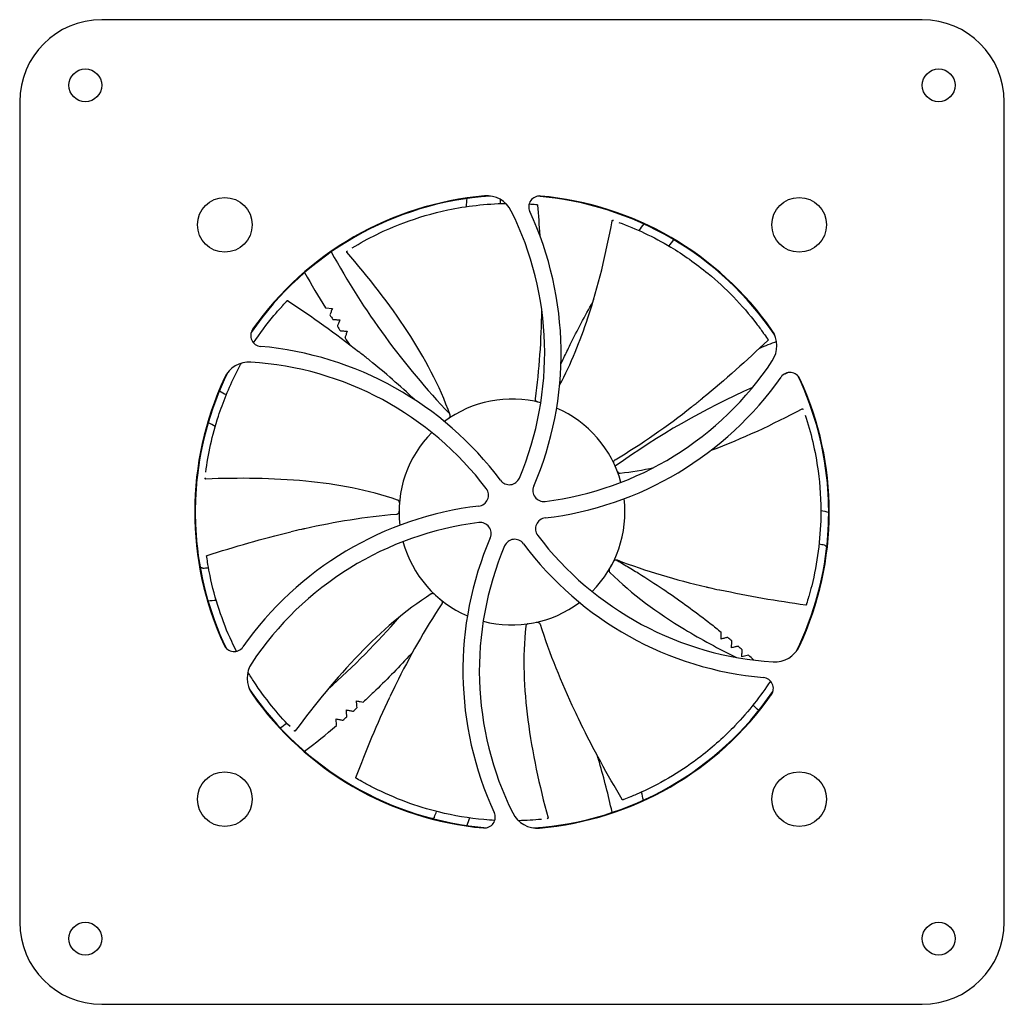
# Model space of a CAD drawing. Units: millimetres. Extents: x 256 to 9963, y 1280 to 6097.
# Drawn here: x 3779 to 3959, y 1817 to 1997 of the extents above; entities that cross this region are included whole.
import ezdxf

# ---------------------------------------------------------------- set-up
doc = ezdxf.new("R2010")
doc.units = ezdxf.units.MM
doc.layers.add('Visible (WAL)', color=7, linetype='Continuous', lineweight=25)

msp = doc.modelspace()

# ---------------------------------------------------------------- linework, layer by layer
at = {"layer": 'Visible (WAL)'}
for p, q in [((3944.25, 1997.05), (3794.25, 1997.05)), ((3779.25, 1982.05), (3779.25, 1832.05)), ((3959.25, 1832.05), (3959.25, 1982.05)), ((3860.94, 1962.85), (3860.94, 1962.85)), ((3887.81, 1960.35), (3887.74, 1960.36)), ((3839.15, 1954.79), (3839.1, 1954.75)), ((3884.26, 1945.83), (3884.26, 1945.83)), ((3835.16, 1944.36), (3836.41, 1944.26)), ((3863.45, 1926.87), (3863.45, 1926.87)), ((3864.58, 1927.16), (3864.58, 1927.16)), ((3922.5, 1925.77), (3922.46, 1925.83)), ((3885.61, 1919.65), (3885.61, 1919.65)), ((3813.16, 1913.28), (3813.16, 1913.21)), ((3811.35, 1910.45), (3811.35, 1903.64)), ((3848.82, 1910.01), (3848.82, 1910.01)), ((3927.15, 1903.64), (3927.15, 1910.45)), ((3889.83, 1908.81), (3889.83, 1908.81)), ((3889.88, 1908.05), (3889.88, 1908.05)), ((3889.9, 1907.07), (3889.9, 1907.07)), ((3925.67, 1907.33), (3925.67, 1907.33)), ((3850.01, 1899.56), (3850.01, 1899.56)), ((3850.46, 1898.49), (3850.46, 1898.49)), ((3815.21, 1890.88), (3815.21, 1890.88)), ((3856.5, 1890.81), (3856.5, 1890.81)), ((3858.07, 1889.69), (3858.07, 1889.69)), ((3877.85, 1888.28), (3877.85, 1888.28)), ((3880.4, 1889.67), (3880.4, 1889.67)), ((3866.34, 1886.61), (3866.34, 1886.61)), ((3867.3, 1886.49), (3867.3, 1886.49)), ((3868.07, 1886.43), (3868.07, 1886.43)), ((3869.23, 1886.4), (3869.23, 1886.4)), ((3912.47, 1880.86), (3911.25, 1880.6)), ((3837.18, 1868), (3837.1, 1869.24)), ((3829.41, 1867.08), (3829.46, 1867.04)), ((3861.49, 1851.13), (3861.49, 1851.13)), ((3861.51, 1851.16), (3861.51, 1851.16)), ((3875.66, 1850.97), (3875.73, 1850.99)), ((3794.25, 1817.05), (3944.25, 1817.05))]:
    msp.add_line(p, q, dxfattribs=at)
for centre, radius in [((3791.25, 1985.05), 3), ((3947.25, 1985.05), 3), ((3816.75, 1959.55), 5), ((3921.75, 1959.55), 5), ((3816.75, 1854.55), 5), ((3921.75, 1854.55), 5), ((3791.25, 1829.05), 3), ((3947.25, 1829.05), 3)]:
    msp.add_circle(centre, radius, dxfattribs=at)
for centre, radius, start, end in [((3794.25, 1982.05), 15, 90, 180), ((3944.25, 1982.05), 15, 0, 90), ((3869.25, 1907.05), 57.9, 93.962, 145.4498), ((3869.25, 1907.05), 58, 94.9911, 144.8214), ((3864.64, 1959.85), 5, 26.4132, 94.9911), ((3874.31, 1962.82), 2, 84.8214, 204.9355), ((3869.25, 1907.05), 57.9, 33.962, 85.4498), ((3869.25, 1907.05), 58, 34.9911, 84.8214), ((3816.73, 1936.05), 58.5, 337.0752, 26.4132), ((3816.73, 1936.05), 61.5, 336.7357, 24.9355), ((4012.07, 1872.25), 147.48, 144.2168572467553, 144.21686907699), ((4011.67, 1872.54), 146.98, 143.6265, 144.2033), ((4011.67, 1872.54), 140.9, 143.2449, 143.8341), ((4011.39, 1872.74), 140.55, 143.8344352107201, 143.8344448322606), ((3959.8, 2022.26), 140.9, 208.6994, 223.6359), ((3959.8, 2022.26), 146.98, 209.0811, 212.0057), ((3959.91, 2022.33), 147.12, 212.5914, 212.9809), ((3823.48, 1939.31), 2, 144.8214, 264.9355), ((3959.96, 2022.36), 147.17, 213.5648, 213.9541), ((3912.67, 1937.44), 5, 326.4132, 34.9911), ((3817.87, 1876.06), 61.5, 36.7357, 84.9355), ((3970.4, 1801.03), 146.98, 111.048, 112.358), ((3821.22, 1929.46), 5, 86.4132, 154.9911), ((3817.87, 1876.06), 58.5, 37.0752, 86.4132), ((3868.1, 1967.04), 58.5, 277.0752, 326.4132), ((3869.25, 1907.05), 58, 154.9911, 204.8214), ((3869.25, 1907.05), 57.9, 153.962, 176.0666), ((3868.1, 1967.04), 61.5, 276.7357, 324.9355), ((3920.08, 1930.56), 2, 24.8214, 144.9355), ((3970.4, 1801.03), 140.9, 111.0195, 111.4431), ((3869.25, 1907.05), 57.9, 3.9334, 25.4498), ((3970.4, 1801.03), 140.9, 113.9459, 125.7249), ((3869.25, 1907.05), 58, 334.9911, 24.8214), ((3869.25, 1907.05), 20.65, 75.2085, 126.7515), ((3869.25, 1907.05), 20.65, 15.2085, 66.7515), ((3959.83, 2022.29), 140.94, 223.9066715521546, 223.9067013487325), ((3869.25, 1907.05), 20.65, 135.2085, 186.7515), ((3868.76, 1914.04), 2, 216.7357, 337.0752), ((3875.06, 1910.97), 2, 156.7357, 277.0752), ((3862.95, 1910.12), 2, 276.7357, 37.0752), ((3870.4, 1847.06), 61.5, 96.7357, 144.9355), ((3869.25, 1907.05), 20.65, 315.2085, 6.7515), ((3870.4, 1847.06), 58.5, 97.0752, 146.4132), ((3863.44, 1903.13), 2, 336.7357, 97.0752), ((3875.55, 1903.98), 2, 96.7357, 217.0752), ((3869.25, 1907.05), 57.9, 183.9334, 205.4498), ((3920.63, 1938.04), 58.5, 217.0752, 266.4132), ((3869.25, 1907.05), 57.9, 333.962, 356.0666), ((3869.25, 1907.05), 20.65, 195.2085, 246.7515), ((3921.78, 1878.05), 61.5, 156.7357, 204.9355), ((3921.78, 1878.05), 58.5, 157.0752, 206.4132), ((3869.74, 1900.06), 2, 36.7357, 157.0752), ((3920.63, 1938.04), 61.5, 216.7357, 264.9355), ((3742.31, 1980.3), 140.93, 322.0884, 322.0885), ((3811.95, 1765.96), 146.69, 60.27033308963338, 60.27033752597148), ((3869.25, 1907.05), 20.65, 255.2085, 306.7515), ((3742.32, 1980.28), 140.9, 319.2155, 319.2157), ((3742.33, 1980.28), 140.9, 311.4662, 319.0242), ((3814.71, 1770.85), 147.17, 49.9284, 50.3178), ((3818.43, 1883.54), 2, 204.8214, 324.9355), ((3814.74, 1770.89), 147.12, 48.955, 49.3445), ((3917.28, 1884.64), 5, 266.4132, 334.9911), ((3825.83, 1876.66), 5, 146.4132, 214.9911), ((3814.83, 1771), 146.98, 47.8579, 48.3694), ((3915.03, 1874.79), 2, 324.8214, 84.9355), ((3869.25, 1907.05), 57.9, 213.962, 265.4498), ((3869.25, 1907.05), 57.9, 273.962, 325.4498), ((3869.25, 1907.05), 58, 214.9911, 264.8214), ((3869.25, 1907.05), 58, 274.9911, 324.8214), ((3742.21, 1980.42), 147.17, 311.7466, 312.136), ((3799.63, 1755.43), 162.65, 45.66916641829183, 45.66917004054656), ((3814.83, 1771), 140.9, 45.0631, 45.6544), ((3742.33, 1980.28), 140.9, 306.8813, 307.4764), ((3742.69, 1979.82), 140.31, 307.4882542106411, 307.4882623102492), ((3742.24, 1980.38), 147.12, 310.7732, 311.1627), ((3742.33, 1980.28), 146.98, 307.2629, 310.1875), ((3747.78, 1821.51), 149.17, 13.31121910387039, 13.31122729297945), ((3749.91, 1822.02), 146.98, 12.7175, 13.3082), ((3864.2, 1851.28), 2, 264.8214, 24.9355), ((3873.86, 1854.25), 5, 206.4132, 274.9911), ((3794.25, 1832.05), 15, 180, 270), ((3944.25, 1832.05), 15, 270, 0)]:
    msp.add_arc(centre, radius, start, end, dxfattribs=at)
for centre, major_axis, ratio, start_param, end_param in [((3873.61, 1963.18), (0.0079, 0.0997), 0.101318, 0, 0.015561), ((3828.08, 1945.46), (-0.073, 0.0683), 0.101318, 0, 0.015561), ((3915.86, 1938.64), (0.0828, 0.056), 0.101318, 0, 0.015561), ((3873.65, 1927.74), (-0.076, -0.514), 0.245256, 4.732284, 4.76245), ((3888.17, 1916.51), (0.449, 0.262), 0.245256, 1.590691, 1.620857), ((3848.1, 1906.73), (0.518, 0.041), 0.245256, 4.732284, 4.76245), ((3813.56, 1898.81), (-0.0989, -0.0145), 0.101318, 0, 0.015561), ((3888.44, 1898.16), (0.485, -0.188), 0.245256, 1.590691, 1.620857), ((3856.31, 1890.32), (0.291, 0.431), 0.245255, 4.732284, 4.76245), ((3923.01, 1890.31), (0.0954, -0.0299), 0.101318, 0, 0.015561), ((3874.27, 1886.5), (0.155, -0.496), 0.245256, 1.590691, 1.620857), ((3840.97, 1858.37), (-0.0503, -0.0864), 0.101318, 0, 0.015561), ((3889.68, 1854.58), (0.0362, -0.0932), 0.101318, 0, 0.015561)]:
    msp.add_ellipse(centre, major_axis=major_axis, ratio=ratio, start_param=start_param, end_param=end_param, dxfattribs=at)
for points in [[(3860.94, 1962.88), (3860.97, 1963.38), (3861, 1963.87), (3861.03, 1964.36)], [(3867.12, 1964.19), (3867.1, 1963.94), (3867.09, 1963.69), (3867.07, 1963.44)], [(3872.38, 1963.37), (3872.8, 1963.34), (3873.21, 1963.32), (3873.62, 1963.28)], [(3873.9, 1963.17), (3874.06, 1961.32), (3874.21, 1959.46), (3874.33, 1957.6)], [(3887.81, 1960.35), (3887.81, 1960.35), (3887.81, 1960.35), (3887.81, 1960.35)], [(3839.15, 1954.79), (3839.15, 1954.79), (3839.15, 1954.79), (3839.15, 1954.79)], [(3827.1, 1944.53), (3827.1, 1944.52), (3827.09, 1944.52), (3827.09, 1944.52)], [(3827.1, 1944.53), (3827.11, 1944.54), (3827.12, 1944.55), (3827.13, 1944.56)], [(3827.13, 1944.56), (3827.42, 1944.88), (3827.71, 1945.21), (3828.01, 1945.53)], [(3828.27, 1945.67), (3832.69, 1942.75), (3837.03, 1939.67), (3841.2, 1936.39)], [(3873.52, 1927.75), (3874.28, 1933.1), (3874.63, 1938.5), (3874.7, 1943.9)], [(3839.65, 1937.59), (3839.34, 1938.03), (3839.03, 1938.48), (3838.73, 1938.92)], [(3915.17, 1939.81), (3915.17, 1939.81), (3915.17, 1939.81), (3915.16, 1939.82)], [(3915.17, 1939.81), (3915.18, 1939.8), (3915.19, 1939.78), (3915.19, 1939.77)], [(3915.19, 1939.77), (3915.45, 1939.42), (3915.7, 1939.06), (3915.94, 1938.69)], [(3916.03, 1938.41), (3912.19, 1934.75), (3908.23, 1931.21), (3904.1, 1927.87)], [(3841.2, 1936.39), (3841.2, 1936.39), (3841.2, 1936.39), (3841.21, 1936.39)], [(3815.75, 1929.19), (3816.18, 1928.96), (3816.6, 1928.73), (3817.03, 1928.5)], [(3904.1, 1927.87), (3904.1, 1927.87), (3904.1, 1927.87), (3904.1, 1927.86)], [(3865.33, 1927.32), (3865.33, 1927.32), (3865.33, 1927.32), (3865.33, 1927.32)], [(3877.81, 1925.84), (3877.81, 1925.84), (3877.8, 1925.85), (3877.8, 1925.85)], [(3905.66, 1918.34), (3911.38, 1920.45), (3916.92, 1923.06), (3922.3, 1925.92)], [(3922.5, 1925.77), (3922.5, 1925.77), (3922.5, 1925.77), (3922.5, 1925.77)], [(3815, 1922.69), (3814.57, 1922.92), (3814.14, 1923.15), (3813.7, 1923.38)], [(3854.45, 1921.45), (3854.45, 1921.45), (3854.45, 1921.45), (3854.45, 1921.44)], [(3886.61, 1918.23), (3886.61, 1918.24), (3886.61, 1918.24), (3886.61, 1918.24)], [(3889.05, 1914.15), (3891.11, 1914.39), (3893.17, 1914.74), (3895.21, 1915.19)], [(3813.16, 1913.28), (3813.16, 1913.28), (3813.16, 1913.28), (3813.16, 1913.28)], [(3849.18, 1911.9), (3849.18, 1911.9), (3849.18, 1911.9), (3849.18, 1911.9)], [(3849.43, 1912.84), (3849.43, 1912.84), (3849.43, 1912.84), (3849.43, 1912.84)], [(3849.02, 1911.16), (3849.02, 1911.16), (3849.02, 1911.16), (3849.02, 1911.16)], [(3925.71, 1907.33), (3926.19, 1907.23), (3926.67, 1907.13), (3927.15, 1907.03)], [(3813.5, 1899.09), (3818.55, 1900.72), (3823.66, 1902.19), (3828.82, 1903.41)], [(3828.82, 1903.41), (3828.82, 1903.41), (3828.83, 1903.41), (3828.83, 1903.41)], [(3849.45, 1901.21), (3849.45, 1901.21), (3849.45, 1901.21), (3849.45, 1901.21)], [(3926.38, 1900.97), (3926.05, 1901.04), (3925.72, 1901.11), (3925.39, 1901.18)], [(3849.74, 1900.28), (3849.74, 1900.28), (3849.74, 1900.28), (3849.74, 1900.28)], [(3813.66, 1897.5), (3813.59, 1897.93), (3813.52, 1898.36), (3813.46, 1898.8)], [(3813.67, 1897.46), (3813.67, 1897.47), (3813.66, 1897.48), (3813.66, 1897.5)], [(3813.67, 1897.46), (3813.67, 1897.45), (3813.67, 1897.45), (3813.67, 1897.45)], [(3887.01, 1896.47), (3887.22, 1896.8), (3887.38, 1897.11), (3887.51, 1897.41)], [(3812.73, 1896.78), (3813.08, 1896.81), (3813.42, 1896.84), (3813.77, 1896.87)], [(3886.64, 1895.91), (3886.64, 1895.91), (3886.64, 1895.91), (3886.64, 1895.91)], [(3887.02, 1896.48), (3887.06, 1896.56), (3887.1, 1896.65), (3887.14, 1896.74)], [(3907.26, 1892.78), (3907.26, 1892.78), (3907.25, 1892.78), (3907.25, 1892.78)], [(3922.94, 1890.03), (3917.68, 1890.75), (3912.44, 1891.64), (3907.26, 1892.78)], [(3815.18, 1890.88), (3814.69, 1890.83), (3814.19, 1890.79), (3813.69, 1890.75)], [(3855.75, 1891.43), (3855.96, 1891.22), (3856.17, 1891.04), (3856.38, 1890.87)], [(3856.26, 1890.97), (3856.29, 1890.95), (3856.32, 1890.93), (3856.35, 1890.91)], [(3923.48, 1891.53), (3923.36, 1891.11), (3923.24, 1890.69), (3923.1, 1890.28)], [(3923.49, 1891.57), (3923.49, 1891.56), (3923.49, 1891.55), (3923.48, 1891.53)], [(3923.49, 1891.57), (3923.49, 1891.58), (3923.5, 1891.58), (3923.5, 1891.58)], [(3879.4, 1889.06), (3879.4, 1889.06), (3879.4, 1889.06), (3879.4, 1889.06)], [(3840.72, 1858.5), (3842.58, 1863.46), (3844.62, 1868.37), (3846.89, 1873.17)], [(3846.89, 1873.17), (3846.89, 1873.17), (3846.89, 1873.17), (3846.89, 1873.18)], [(3881.8, 1868.44), (3881.8, 1868.44), (3881.79, 1868.44), (3881.79, 1868.45)], [(3889.42, 1854.47), (3886.7, 1859.02), (3884.13, 1863.68), (3881.8, 1868.44)], [(3829.41, 1867.08), (3829.41, 1867.08), (3829.41, 1867.08), (3829.41, 1867.08)], [(3842.06, 1857.63), (3841.68, 1857.84), (3841.29, 1858.06), (3840.92, 1858.28)], [(3842.09, 1857.61), (3842.08, 1857.62), (3842.07, 1857.62), (3842.06, 1857.63)], [(3842.09, 1857.61), (3842.1, 1857.61), (3842.1, 1857.61), (3842.11, 1857.61)], [(3890.93, 1854.98), (3890.53, 1854.81), (3890.12, 1854.65), (3889.72, 1854.49)], [(3890.97, 1854.99), (3890.96, 1854.99), (3890.95, 1854.98), (3890.93, 1854.98)], [(3890.97, 1854.99), (3890.98, 1854.99), (3890.98, 1855), (3890.98, 1855)], [(3855.08, 1851.29), (3855.21, 1851.63), (3855.33, 1851.97), (3855.45, 1852.31)], [(3887.54, 1852.2), (3887.54, 1852.17), (3887.55, 1852.14), (3887.55, 1852.12)], [(3861.49, 1851.12), (3861.33, 1850.66), (3861.16, 1850.2), (3861, 1849.74)], [(3874.62, 1850.86), (3873.26, 1850.73), (3871.86, 1850.64), (3870.44, 1850.61)], [(3875.66, 1850.98), (3875.66, 1850.98), (3875.66, 1850.98), (3875.66, 1850.98)]]:
    msp.add_open_spline(points, degree=3, dxfattribs=at)
for points, knots in [([(3840.04, 1955.34), (3842.87, 1957.06), (3846.01, 1958.63), (3851.99, 1960.87), (3854.7, 1961.68), (3860.88, 1962.98), (3864.5, 1963.4), (3868.1, 1963.46)], [0.134811, 0.134811, 0.134811, 0.134811, 1.404322, 1.404322, 2.32132, 2.32132, 3.396948, 3.396948, 3.396948, 3.396948]), ([(3873.62, 1963.28), (3873.64, 1963.28), (3873.67, 1963.28), (3873.71, 1963.28), (3873.72, 1963.27), (3873.76, 1963.27), (3873.77, 1963.27), (3873.79, 1963.27), (3873.8, 1963.27), (3873.8, 1963.27), (3873.81, 1963.27), (3873.81, 1963.26), (3873.81, 1963.26), (3873.82, 1963.26), (3873.82, 1963.26), (3873.83, 1963.26), (3873.83, 1963.26), (3873.84, 1963.26), (3873.84, 1963.25), (3873.85, 1963.25), (3873.86, 1963.24), (3873.87, 1963.23), (3873.88, 1963.22), (3873.89, 1963.2), (3873.89, 1963.19), (3873.9, 1963.18), (3873.9, 1963.18), (3873.9, 1963.17)], [0, 0, 0, 0, 0.00651143, 0.00651143, 0.01329438, 0.01329438, 0.02030032, 0.02030032, 0.023778, 0.023778, 0.02620358, 0.02620358, 0.0280312, 0.0280312, 0.02920084, 0.02920084, 0.03029924, 0.03029924, 0.03168191, 0.03168191, 0.03395766, 0.03395766, 0.03700933, 0.03700933, 0.04025277, 0.04025277, 0.04104761, 0.04104761, 0.04104761, 0.04104761]), ([(3877.95, 1930.24), (3880.06, 1934.16), (3881.73, 1938.33), (3885.04, 1948.34), (3886.46, 1954.3), (3887.58, 1960.29)], [0.380337, 0.380337, 0.380337, 0.380337, 1.713249, 1.713249, 3.542221, 3.542221, 3.542221, 3.542221]), ([(3887.58, 1960.29), (3887.58, 1960.3), (3887.58, 1960.31), (3887.59, 1960.33), (3887.6, 1960.34), (3887.62, 1960.35), (3887.63, 1960.36), (3887.65, 1960.37), (3887.66, 1960.37), (3887.67, 1960.37), (3887.68, 1960.37), (3887.69, 1960.37), (3887.69, 1960.37), (3887.71, 1960.37), (3887.72, 1960.37), (3887.74, 1960.36), (3887.74, 1960.36), (3887.74, 1960.36)], [0, 0, 0, 0, 0.00325191, 0.00325191, 0.00657899, 0.00657899, 0.00990054, 0.00990054, 0.01310842, 0.01310842, 0.01566632, 0.01566632, 0.01829972, 0.01829972, 0.02512832, 0.02512832, 0.02583275, 0.02583275, 0.02583275, 0.02583275]), ([(3888.8, 1960), (3891.9, 1958.86), (3895.09, 1957.38), (3900.57, 1954.11), (3902.89, 1952.49), (3908.28, 1948.04), (3911.35, 1944.88), (3914.36, 1940.93), (3914.77, 1940.38), (3915.16, 1939.82)], [0.134811, 0.134811, 0.134811, 0.134811, 1.404322, 1.404322, 2.32132, 2.32132, 3.60679, 3.60679, 3.812993, 3.812993, 3.812993, 3.812993]), ([(3839.05, 1954.57), (3839.05, 1954.58), (3839.04, 1954.59), (3839.03, 1954.61), (3839.03, 1954.62), (3839.03, 1954.64), (3839.03, 1954.65), (3839.03, 1954.67), (3839.04, 1954.68), (3839.05, 1954.69), (3839.05, 1954.7), (3839.06, 1954.71), (3839.06, 1954.71), (3839.07, 1954.72), (3839.08, 1954.73), (3839.09, 1954.74), (3839.1, 1954.74), (3839.1, 1954.75)], [0, 0, 0, 0, 0.00325191, 0.00325191, 0.00657899, 0.00657899, 0.00990054, 0.00990054, 0.01310842, 0.01310842, 0.01566632, 0.01566632, 0.01829972, 0.01829972, 0.02512832, 0.02512832, 0.02583275, 0.02583275, 0.02583275, 0.02583275]), ([(3857.92, 1924.77), (3856.04, 1930.16), (3853.27, 1935.25), (3846.82, 1945.14), (3843.04, 1949.96), (3839.05, 1954.57)], [0, 0, 0, 0, 1.713249, 1.713249, 3.542221, 3.542221, 3.542221, 3.542221]), ([(3822.02, 1937.95), (3823.16, 1939.68), (3824.41, 1941.37), (3826.18, 1943.49), (3826.63, 1944.01), (3827.09, 1944.52)], [2.9841064, 2.9841064, 2.9841064, 2.9841064, 3.6067896, 3.6067896, 3.8129925, 3.8129925, 3.8129925, 3.8129925]), ([(3828.01, 1945.53), (3828.03, 1945.54), (3828.04, 1945.56), (3828.07, 1945.59), (3828.08, 1945.6), (3828.11, 1945.63), (3828.12, 1945.64), (3828.13, 1945.65), (3828.13, 1945.65), (3828.14, 1945.66), (3828.14, 1945.66), (3828.14, 1945.66), (3828.15, 1945.67), (3828.15, 1945.67), (3828.15, 1945.67), (3828.16, 1945.67), (3828.16, 1945.68), (3828.17, 1945.68), (3828.17, 1945.68), (3828.18, 1945.69), (3828.19, 1945.69), (3828.21, 1945.69), (3828.22, 1945.69), (3828.24, 1945.69), (3828.25, 1945.68), (3828.26, 1945.68), (3828.26, 1945.67), (3828.27, 1945.67)], [0, 0, 0, 0, 0.00651143, 0.00651143, 0.01329438, 0.01329438, 0.02030032, 0.02030032, 0.023778, 0.023778, 0.02620358, 0.02620358, 0.0280312, 0.0280312, 0.02920084, 0.02920084, 0.03029924, 0.03029924, 0.03168191, 0.03168191, 0.03395766, 0.03395766, 0.03700933, 0.03700933, 0.04025277, 0.04025277, 0.04104761, 0.04104761, 0.04104761, 0.04104761]), ([(3836.41, 1944.26), (3836.32, 1944.03), (3836.24, 1943.82), (3836.09, 1943.43), (3836.03, 1943.25), (3835.96, 1943.09)], [0.000001, 0.000001, 0.000001, 0.000001, 0.1276946, 0.1276946, 0.2530469, 0.2530469, 0.2530469, 0.2530469]), ([(3878.2, 1934.1), (3878.55, 1934.87), (3878.91, 1935.63), (3879.28, 1936.39), (3879.48, 1936.82), (3879.69, 1937.24), (3879.9, 1937.67), (3881.2, 1940.3), (3882.58, 1942.9), (3884.04, 1945.45)], [0.1526877, 0.1526877, 0.1526877, 0.1526877, 0.2005109, 0.2005109, 0.2005109, 0.2274126, 0.2274126, 0.2274126, 0.3940975, 0.3940975, 0.3940975, 0.3940975]), ([(3836.5, 1942.25), (3836.68, 1942.24), (3836.87, 1942.23), (3837.29, 1942.2), (3837.51, 1942.18), (3837.75, 1942.17)], [0.0000025, 0.0000025, 0.0000025, 0.0000025, 0.125723, 0.125723, 0.2536611, 0.2536611, 0.2536611, 0.2536611]), ([(3837.75, 1942.17), (3837.67, 1941.94), (3837.59, 1941.73), (3837.45, 1941.34), (3837.39, 1941.16), (3837.33, 1940.99)], [0.000001, 0.000001, 0.000001, 0.000001, 0.1280135, 0.1280135, 0.2536896, 0.2536896, 0.2536896, 0.2536896]), ([(3837.88, 1940.16), (3838.06, 1940.16), (3838.25, 1940.15), (3838.67, 1940.13), (3838.89, 1940.12), (3839.13, 1940.11)], [0.0000025, 0.0000025, 0.0000025, 0.0000025, 0.125951, 0.125951, 0.2541514, 0.2541514, 0.2541514, 0.2541514]), ([(3839.13, 1940.11), (3839.05, 1939.88), (3838.98, 1939.66), (3838.85, 1939.27), (3838.78, 1939.09), (3838.73, 1938.92)], [0.000001, 0.000001, 0.000001, 0.000001, 0.1282513, 0.1282513, 0.2541767, 0.2541767, 0.2541767, 0.2541767]), ([(3915.94, 1938.69), (3915.95, 1938.68), (3915.97, 1938.66), (3915.99, 1938.62), (3916, 1938.61), (3916.02, 1938.58), (3916.03, 1938.57), (3916.04, 1938.55), (3916.04, 1938.55), (3916.04, 1938.54), (3916.04, 1938.54), (3916.05, 1938.53), (3916.05, 1938.53), (3916.05, 1938.53), (3916.05, 1938.52), (3916.05, 1938.52), (3916.06, 1938.51), (3916.06, 1938.51), (3916.06, 1938.5), (3916.06, 1938.49), (3916.06, 1938.48), (3916.06, 1938.47), (3916.06, 1938.46), (3916.05, 1938.44), (3916.04, 1938.43), (3916.03, 1938.42), (3916.03, 1938.41), (3916.03, 1938.41)], [0, 0, 0, 0, 0.00651143, 0.00651143, 0.01329438, 0.01329438, 0.02030032, 0.02030032, 0.023778, 0.023778, 0.02620358, 0.02620358, 0.0280312, 0.0280312, 0.02920084, 0.02920084, 0.03029924, 0.03029924, 0.03168191, 0.03168191, 0.03395766, 0.03395766, 0.03700933, 0.03700933, 0.04025277, 0.04025277, 0.04104761, 0.04104761, 0.04104761, 0.04104761]), ([(3851.45, 1927.59), (3848.81, 1930.1), (3846.06, 1932.48), (3843.23, 1934.78), (3843.08, 1934.9), (3842.93, 1935.02), (3842.78, 1935.14), (3842.27, 1935.55), (3841.76, 1935.95), (3841.25, 1936.35)], [0.181065, 0.181065, 0.181065, 0.181065, 0.4840066, 0.4840066, 0.4840066, 0.5, 0.5, 0.5, 0.5541934, 0.5541934, 0.5541934, 0.5541934]), ([(3813.28, 1914.32), (3813.7, 1917.6), (3814.43, 1921.04), (3816.41, 1927.11), (3817.47, 1929.73), (3819.09, 1932.97), (3819.43, 1933.61), (3819.78, 1934.24)], [0.134811, 0.134811, 0.134811, 0.134811, 1.404322, 1.404322, 2.32132, 2.32132, 2.546308, 2.546308, 2.546308, 2.546308]), ([(3888.1, 1916.61), (3892.98, 1919.49), (3897.62, 1922.75), (3902.07, 1926.25), (3902.23, 1926.37), (3902.38, 1926.49), (3902.53, 1926.61), (3903.04, 1927.01), (3903.55, 1927.42), (3904.05, 1927.83)], [0.0129194, 0.0129194, 0.0129194, 0.0129194, 0.4840066, 0.4840066, 0.4840066, 0.5, 0.5, 0.5, 0.5541934, 0.5541934, 0.5541934, 0.5541934]), ([(3874, 1927.14), (3874, 1927.15), (3874, 1927.15), (3873.94, 1927.16), (3873.88, 1927.18), (3873.76, 1927.25), (3873.71, 1927.29), (3873.61, 1927.39), (3873.57, 1927.45), (3873.53, 1927.56), (3873.52, 1927.61), (3873.52, 1927.69), (3873.52, 1927.71), (3873.52, 1927.73)], [-0.08397776, -0.08397776, -0.08397776, -0.08397776, -0.08359344, -0.08359344, -0.06416238, -0.06416238, -0.04434096, -0.04434096, -0.02279622, -0.02279622, -0.00620129, -0.00620129, 0, 0, 0, 0]), ([(3857.73, 1924.19), (3857.73, 1924.19), (3857.73, 1924.19), (3857.73, 1924.19), (3857.73, 1924.19), (3857.73, 1924.19), (3857.73, 1924.19), (3857.73, 1924.19), (3857.73, 1924.19), (3857.74, 1924.19), (3857.74, 1924.19), (3857.74, 1924.19), (3857.74, 1924.19), (3857.75, 1924.2), (3857.76, 1924.2), (3857.77, 1924.22), (3857.78, 1924.23), (3857.81, 1924.25), (3857.82, 1924.26), (3857.87, 1924.32), (3857.9, 1924.37), (3857.93, 1924.45), (3857.94, 1924.48), (3857.95, 1924.56), (3857.95, 1924.62), (3857.94, 1924.7), (3857.93, 1924.74), (3857.92, 1924.77)], [0.00925373, 0.00925373, 0.00925373, 0.00925373, 0.01079538, 0.01079538, 0.01110208, 0.01110208, 0.01141499, 0.01141499, 0.01157024, 0.01157024, 0.01188316, 0.01188316, 0.01313024, 0.01313024, 0.01462762, 0.01462762, 0.01912307, 0.01912307, 0.02462605, 0.02462605, 0.04113413, 0.04113413, 0.05056638, 0.05056638, 0.06701279, 0.06701279, 0.07665367, 0.07665367, 0.07665367, 0.07665367]), ([(3922.3, 1925.92), (3922.31, 1925.92), (3922.32, 1925.93), (3922.34, 1925.93), (3922.36, 1925.93), (3922.38, 1925.93), (3922.39, 1925.92), (3922.41, 1925.91), (3922.41, 1925.91), (3922.43, 1925.9), (3922.43, 1925.89), (3922.44, 1925.88), (3922.44, 1925.88), (3922.45, 1925.86), (3922.45, 1925.85), (3922.46, 1925.84), (3922.46, 1925.84), (3922.46, 1925.83)], [0, 0, 0, 0, 0.00325191, 0.00325191, 0.00657899, 0.00657899, 0.00990054, 0.00990054, 0.01310842, 0.01310842, 0.01566632, 0.01566632, 0.01829972, 0.01829972, 0.02512832, 0.02512832, 0.02583275, 0.02583275, 0.02583275, 0.02583275]), ([(3922.84, 1924.78), (3923.89, 1921.65), (3924.71, 1918.23), (3925.57, 1911.91), (3925.75, 1909.08), (3925.63, 1902.1), (3925.08, 1897.73), (3923.87, 1892.91), (3923.69, 1892.24), (3923.5, 1891.58)], [0.134811, 0.134811, 0.134811, 0.134811, 1.404322, 1.404322, 2.32132, 2.32132, 3.60679, 3.60679, 3.812993, 3.812993, 3.812993, 3.812993]), ([(3887.93, 1915.86), (3887.93, 1915.86), (3887.93, 1915.87), (3887.9, 1915.92), (3887.88, 1915.99), (3887.86, 1916.11), (3887.85, 1916.18), (3887.87, 1916.32), (3887.9, 1916.39), (3887.96, 1916.49), (3887.99, 1916.54), (3888.05, 1916.58), (3888.06, 1916.6), (3888.08, 1916.61)], [-0.08397776, -0.08397776, -0.08397776, -0.08397776, -0.08359344, -0.08359344, -0.06416238, -0.06416238, -0.04434096, -0.04434096, -0.02279622, -0.02279622, -0.00620129, -0.00620129, 0, 0, 0, 0]), ([(3888.52, 1914.47), (3888.52, 1914.47), (3888.52, 1914.47), (3888.52, 1914.47), (3888.52, 1914.47), (3888.52, 1914.47), (3888.52, 1914.47), (3888.53, 1914.46), (3888.53, 1914.46), (3888.53, 1914.46), (3888.53, 1914.46), (3888.53, 1914.46), (3888.53, 1914.45), (3888.53, 1914.45), (3888.54, 1914.44), (3888.54, 1914.42), (3888.55, 1914.41), (3888.57, 1914.38), (3888.58, 1914.37), (3888.62, 1914.31), (3888.66, 1914.27), (3888.73, 1914.22), (3888.76, 1914.2), (3888.84, 1914.17), (3888.9, 1914.15), (3888.98, 1914.15), (3889.01, 1914.15), (3889.05, 1914.15)], [0.00925373, 0.00925373, 0.00925373, 0.00925373, 0.01079538, 0.01079538, 0.01110207, 0.01110207, 0.01141499, 0.01141499, 0.01157024, 0.01157024, 0.01188316, 0.01188316, 0.01313024, 0.01313024, 0.01462762, 0.01462762, 0.01912309, 0.01912309, 0.0246266, 0.0246266, 0.04113468, 0.04113468, 0.05056695, 0.05056695, 0.06701337, 0.06701337, 0.07665367, 0.07665367, 0.07665367, 0.07665367]), ([(3813.27, 1913.07), (3813.26, 1913.07), (3813.25, 1913.07), (3813.23, 1913.07), (3813.22, 1913.08), (3813.2, 1913.09), (3813.19, 1913.1), (3813.18, 1913.12), (3813.17, 1913.12), (3813.17, 1913.14), (3813.17, 1913.15), (3813.16, 1913.16), (3813.16, 1913.16), (3813.16, 1913.18), (3813.16, 1913.19), (3813.16, 1913.21), (3813.16, 1913.21), (3813.16, 1913.21)], [0, 0, 0, 0, 0.00325191, 0.00325191, 0.00657899, 0.00657899, 0.00990054, 0.00990054, 0.01310842, 0.01310842, 0.01566632, 0.01566632, 0.01829972, 0.01829972, 0.02512832, 0.02512832, 0.02583275, 0.02583275, 0.02583275, 0.02583275]), ([(3848.34, 1909.24), (3842.95, 1911.12), (3837.24, 1912.13), (3825.49, 1913.26), (3819.36, 1913.31), (3813.27, 1913.07)], [0, 0, 0, 0, 1.713249, 1.713249, 3.542221, 3.542221, 3.542221, 3.542221]), ([(3811.49, 1911.02), (3811.44, 1910.37), (3811.41, 1909.7), (3811.36, 1908.38), (3811.35, 1907.72), (3811.35, 1907.06), (3811.35, 1907.05), (3811.35, 1907.05)], [-0.396632, -0.396632, -0.396632, -0.396632, -0.1973219, -0.1973219, 0, 0, 0.0017531, 0.0017531, 0.0017531, 0.0017531]), ([(3927.15, 1907.05), (3927.15, 1907.05), (3927.15, 1907.06), (3927.15, 1907.72), (3927.14, 1908.38), (3927.1, 1909.7), (3927.06, 1910.37), (3927.02, 1911.02)], [-0.3940324, -0.3940324, -0.3940324, -0.3940324, -0.3922984, -0.3922984, -0.1971454, -0.1971454, -0.0000048, -0.0000048, -0.0000048, -0.0000048]), ([(3848.67, 1908.73), (3848.67, 1908.73), (3848.67, 1908.73), (3848.67, 1908.73), (3848.67, 1908.73), (3848.67, 1908.73), (3848.67, 1908.73), (3848.67, 1908.73), (3848.67, 1908.73), (3848.67, 1908.73), (3848.67, 1908.73), (3848.67, 1908.74), (3848.67, 1908.74), (3848.67, 1908.75), (3848.67, 1908.76), (3848.67, 1908.78), (3848.67, 1908.79), (3848.67, 1908.82), (3848.67, 1908.84), (3848.65, 1908.91), (3848.63, 1908.97), (3848.59, 1909.04), (3848.57, 1909.07), (3848.52, 1909.13), (3848.47, 1909.17), (3848.4, 1909.21), (3848.37, 1909.23), (3848.34, 1909.24)], [0.00925373, 0.00925373, 0.00925373, 0.00925373, 0.01079538, 0.01079538, 0.01110208, 0.01110208, 0.01141499, 0.01141499, 0.01157024, 0.01157024, 0.01188316, 0.01188316, 0.01313024, 0.01313024, 0.01462762, 0.01462762, 0.01912307, 0.01912307, 0.0246259, 0.0246259, 0.04113398, 0.04113398, 0.05056622, 0.05056622, 0.06701263, 0.06701263, 0.07665367, 0.07665367, 0.07665367, 0.07665367]), ([(3811.35, 1907.05), (3811.35, 1907.04), (3811.35, 1907.04), (3811.35, 1906.37), (3811.36, 1905.72), (3811.41, 1904.4), (3811.44, 1903.73), (3811.49, 1903.08)], [-0.3940324, -0.3940324, -0.3940324, -0.3940324, -0.3922984, -0.3922984, -0.1971454, -0.1971454, -0.0000048, -0.0000048, -0.0000048, -0.0000048]), ([(3848.13, 1906.61), (3842.48, 1906.13), (3836.88, 1905.21), (3831.35, 1903.99), (3831.16, 1903.95), (3830.98, 1903.91), (3830.79, 1903.87), (3830.15, 1903.72), (3829.52, 1903.58), (3828.88, 1903.43)], [0.0129194, 0.0129194, 0.0129194, 0.0129194, 0.4840066, 0.4840066, 0.4840066, 0.5, 0.5, 0.5, 0.5541934, 0.5541934, 0.5541934, 0.5541934]), ([(3848.6, 1907.21), (3848.6, 1907.21), (3848.6, 1907.21), (3848.6, 1907.14), (3848.59, 1907.08), (3848.56, 1906.95), (3848.53, 1906.89), (3848.45, 1906.77), (3848.4, 1906.72), (3848.3, 1906.65), (3848.25, 1906.63), (3848.18, 1906.61), (3848.16, 1906.61), (3848.14, 1906.61)], [-0.08397776, -0.08397776, -0.08397776, -0.08397776, -0.08359343, -0.08359343, -0.06416238, -0.06416238, -0.04434096, -0.04434096, -0.02279622, -0.02279622, -0.00620129, -0.00620129, 0, 0, 0, 0]), ([(3927.02, 1903.08), (3927.06, 1903.73), (3927.1, 1904.4), (3927.14, 1905.72), (3927.15, 1906.37), (3927.15, 1907.04), (3927.15, 1907.04), (3927.15, 1907.05)], [-0.3966321, -0.3966321, -0.3966321, -0.3966321, -0.197322, -0.197322, 0, 0, 0.0017531, 0.0017531, 0.0017531, 0.0017531]), ([(3926.38, 1900.97), (3926.41, 1900.97), (3926.45, 1900.96), (3926.51, 1900.93), (3926.54, 1900.91), (3926.62, 1900.84), (3926.66, 1900.79), (3926.73, 1900.67), (3926.75, 1900.61), (3926.77, 1900.5), (3926.77, 1900.44), (3926.77, 1900.38)], [-0.09112777, -0.09112777, -0.09112777, -0.09112777, -0.07961514, -0.07961514, -0.06697461, -0.06697461, -0.04346746, -0.04346746, -0.02130004, -0.02130004, -0.00000001, -0.00000001, -0.00000001, -0.00000001]), ([(3813.46, 1898.8), (3813.45, 1898.82), (3813.45, 1898.84), (3813.44, 1898.88), (3813.44, 1898.9), (3813.44, 1898.93), (3813.44, 1898.95), (3813.43, 1898.96), (3813.43, 1898.97), (3813.43, 1898.98), (3813.43, 1898.98), (3813.43, 1898.98), (3813.43, 1898.99), (3813.43, 1898.99), (3813.43, 1899), (3813.43, 1899), (3813.43, 1899.01), (3813.43, 1899.01), (3813.44, 1899.02), (3813.44, 1899.03), (3813.44, 1899.04), (3813.45, 1899.05), (3813.46, 1899.06), (3813.47, 1899.07), (3813.48, 1899.08), (3813.5, 1899.08), (3813.5, 1899.09), (3813.5, 1899.09)], [0, 0, 0, 0, 0.00651143, 0.00651143, 0.01329438, 0.01329438, 0.02030032, 0.02030032, 0.023778, 0.023778, 0.02620358, 0.02620358, 0.0280312, 0.0280312, 0.02920084, 0.02920084, 0.03029924, 0.03029924, 0.03168191, 0.03168191, 0.03395766, 0.03395766, 0.03700933, 0.03700933, 0.04025277, 0.04025277, 0.04104761, 0.04104761, 0.04104761, 0.04104761]), ([(3812.73, 1896.78), (3812.69, 1896.78), (3812.66, 1896.78), (3812.59, 1896.79), (3812.56, 1896.8), (3812.46, 1896.84), (3812.41, 1896.88), (3812.31, 1896.97), (3812.27, 1897.02), (3812.22, 1897.13), (3812.2, 1897.19), (3812.19, 1897.24)], [-0.0910817, -0.0910817, -0.0910817, -0.0910817, -0.0795281, -0.0795281, -0.06701783, -0.06701783, -0.0434698, -0.0434698, -0.02135413, -0.02135413, -0.00000002, -0.00000002, -0.00000002, -0.00000002]), ([(3818.86, 1881.59), (3818.57, 1882.16), (3818.29, 1882.75), (3816.31, 1887.05), (3814.91, 1891.23), (3813.91, 1896.09), (3813.78, 1896.77), (3813.67, 1897.45)], [2.115068, 2.115068, 2.115068, 2.115068, 2.32132, 2.32132, 3.60679, 3.60679, 3.812993, 3.812993, 3.812993, 3.812993]), ([(3887.79, 1897.94), (3887.79, 1897.95), (3887.79, 1897.95), (3887.82, 1898), (3887.85, 1898.06), (3887.94, 1898.16), (3887.99, 1898.2), (3888.11, 1898.27), (3888.18, 1898.3), (3888.3, 1898.32), (3888.35, 1898.32), (3888.43, 1898.3), (3888.45, 1898.29), (3888.47, 1898.29)], [-0.08397776, -0.08397776, -0.08397776, -0.08397776, -0.08359344, -0.08359344, -0.06416238, -0.06416238, -0.04434096, -0.04434096, -0.02279622, -0.02279622, -0.00620129, -0.00620129, 0, 0, 0, 0]), ([(3888.28, 1898.31), (3888.51, 1898.18), (3888.74, 1898.05), (3888.96, 1897.91), (3889.35, 1897.69), (3889.73, 1897.46), (3890.11, 1897.23), (3890.88, 1896.78), (3891.63, 1896.32), (3892.39, 1895.85), (3893.9, 1894.91), (3895.4, 1893.94), (3896.87, 1892.95), (3897.26, 1892.69), (3897.65, 1892.42), (3898.05, 1892.15), (3900.58, 1890.41), (3903.07, 1888.58), (3905.5, 1886.68), (3906.18, 1886.15), (3906.85, 1885.61), (3907.52, 1885.07)], [0.0091841, 0.0091841, 0.0091841, 0.0091841, 0.0242206, 0.0242206, 0.0242206, 0.0494236, 0.0494236, 0.0494236, 0.0998072, 0.0998072, 0.0998072, 0.2005436, 0.2005436, 0.2005436, 0.2274126, 0.2274126, 0.2274126, 0.4020709, 0.4020709, 0.4020709, 0.4510313, 0.4510313, 0.4510313, 0.4510313]), ([(3888.48, 1898.28), (3893.78, 1896.25), (3899.22, 1894.66), (3904.73, 1893.36), (3904.92, 1893.31), (3905.1, 1893.27), (3905.29, 1893.23), (3905.92, 1893.08), (3906.56, 1892.94), (3907.2, 1892.8)], [0.0129194, 0.0129194, 0.0129194, 0.0129194, 0.4840066, 0.4840066, 0.4840066, 0.5, 0.5, 0.5, 0.5541934, 0.5541934, 0.5541934, 0.5541934]), ([(3887.07, 1896.61), (3887.07, 1896.61), (3887.07, 1896.61), (3887.07, 1896.61), (3887.07, 1896.61), (3887.07, 1896.61), (3887.07, 1896.61), (3887.07, 1896.6), (3887.07, 1896.6), (3887.07, 1896.6), (3887.07, 1896.6), (3887.06, 1896.6), (3887.06, 1896.59), (3887.06, 1896.59), (3887.05, 1896.58), (3887.05, 1896.56), (3887.04, 1896.55), (3887.03, 1896.52), (3887.02, 1896.5), (3887, 1896.43), (3887, 1896.37), (3887, 1896.29), (3887.01, 1896.26), (3887.03, 1896.17), (3887.06, 1896.12), (3887.1, 1896.05), (3887.12, 1896.03), (3887.15, 1896)], [0.00925373, 0.00925373, 0.00925373, 0.00925373, 0.01079538, 0.01079538, 0.01110207, 0.01110207, 0.01141499, 0.01141499, 0.01157024, 0.01157024, 0.01188316, 0.01188316, 0.01313024, 0.01313024, 0.01462762, 0.01462762, 0.01912309, 0.01912309, 0.02462658, 0.02462658, 0.04113466, 0.04113466, 0.05056693, 0.05056693, 0.06701335, 0.06701335, 0.07665367, 0.07665367, 0.07665367, 0.07665367]), ([(3887.15, 1896), (3891.19, 1891.97), (3895.89, 1888.58), (3903.86, 1883.76), (3907.04, 1882.05), (3910.29, 1880.46)], [0, 0, 0, 0, 1.713249, 1.713249, 2.794952, 2.794952, 2.794952, 2.794952]), ([(3854.5, 1892.06), (3849.67, 1889.02), (3845.32, 1885.19), (3837.11, 1876.7), (3833.25, 1871.94), (3829.64, 1867.03)], [0, 0, 0, 0, 1.713249, 1.713249, 3.542221, 3.542221, 3.542221, 3.542221]), ([(3855.11, 1892), (3855.11, 1892), (3855.11, 1892), (3855.11, 1892), (3855.11, 1892), (3855.11, 1892), (3855.11, 1892), (3855.11, 1892.01), (3855.11, 1892.01), (3855.11, 1892.01), (3855.1, 1892.01), (3855.1, 1892.01), (3855.1, 1892.01), (3855.09, 1892.02), (3855.09, 1892.02), (3855.07, 1892.04), (3855.06, 1892.04), (3855.03, 1892.06), (3855.02, 1892.07), (3854.95, 1892.11), (3854.9, 1892.12), (3854.81, 1892.14), (3854.78, 1892.14), (3854.69, 1892.14), (3854.64, 1892.12), (3854.56, 1892.09), (3854.53, 1892.08), (3854.5, 1892.06)], [0.00925373, 0.00925373, 0.00925373, 0.00925373, 0.01079538, 0.01079538, 0.01110208, 0.01110208, 0.01141499, 0.01141499, 0.01157024, 0.01157024, 0.01188316, 0.01188316, 0.01313024, 0.01313024, 0.01462762, 0.01462762, 0.01912307, 0.01912307, 0.02462602, 0.02462602, 0.0411341, 0.0411341, 0.05056634, 0.05056634, 0.06701276, 0.06701276, 0.07665367, 0.07665367, 0.07665367, 0.07665367]), ([(3856.43, 1890.25), (3853.27, 1885.54), (3850.51, 1880.59), (3848.01, 1875.51), (3847.93, 1875.34), (3847.84, 1875.16), (3847.76, 1874.99), (3847.47, 1874.41), (3847.19, 1873.82), (3846.92, 1873.23)], [0.0129194, 0.0129194, 0.0129194, 0.0129194, 0.4840066, 0.4840066, 0.4840066, 0.5, 0.5, 0.5, 0.5541934, 0.5541934, 0.5541934, 0.5541934]), ([(3856.25, 1891), (3856.25, 1891), (3856.25, 1891), (3856.3, 1890.96), (3856.35, 1890.92), (3856.42, 1890.81), (3856.46, 1890.75), (3856.5, 1890.61), (3856.51, 1890.54), (3856.5, 1890.42), (3856.49, 1890.37), (3856.46, 1890.3), (3856.45, 1890.28), (3856.43, 1890.27)], [-0.08397776, -0.08397776, -0.08397776, -0.08397776, -0.08359343, -0.08359343, -0.06416238, -0.06416238, -0.04434096, -0.04434096, -0.02279622, -0.02279622, -0.00620129, -0.00620129, 0, 0, 0, 0]), ([(3923.1, 1890.28), (3923.1, 1890.26), (3923.09, 1890.23), (3923.08, 1890.2), (3923.07, 1890.18), (3923.06, 1890.15), (3923.06, 1890.13), (3923.05, 1890.11), (3923.05, 1890.11), (3923.05, 1890.1), (3923.05, 1890.1), (3923.04, 1890.09), (3923.04, 1890.09), (3923.04, 1890.09), (3923.04, 1890.08), (3923.04, 1890.08), (3923.03, 1890.08), (3923.03, 1890.07), (3923.03, 1890.07), (3923.02, 1890.06), (3923.01, 1890.05), (3923, 1890.04), (3922.99, 1890.04), (3922.97, 1890.03), (3922.96, 1890.03), (3922.94, 1890.03), (3922.94, 1890.03), (3922.94, 1890.03)], [0, 0, 0, 0, 0.00651143, 0.00651143, 0.01329438, 0.01329438, 0.02030032, 0.02030032, 0.023778, 0.023778, 0.02620358, 0.02620358, 0.0280312, 0.0280312, 0.02920084, 0.02920084, 0.03029924, 0.03029924, 0.03168191, 0.03168191, 0.03395766, 0.03395766, 0.03700933, 0.03700933, 0.04025277, 0.04025277, 0.04104761, 0.04104761, 0.04104761, 0.04104761]), ([(3872.2, 1886.61), (3872.2, 1886.61), (3872.2, 1886.61), (3872.2, 1886.61), (3872.2, 1886.61), (3872.2, 1886.61), (3872.2, 1886.61), (3872.19, 1886.61), (3872.19, 1886.61), (3872.19, 1886.61), (3872.19, 1886.61), (3872.19, 1886.61), (3872.18, 1886.61), (3872.17, 1886.61), (3872.17, 1886.6), (3872.15, 1886.6), (3872.13, 1886.6), (3872.1, 1886.59), (3872.09, 1886.58), (3872.02, 1886.55), (3871.97, 1886.52), (3871.91, 1886.46), (3871.89, 1886.44), (3871.84, 1886.37), (3871.81, 1886.32), (3871.78, 1886.23), (3871.78, 1886.2), (3871.77, 1886.17)], [0.00925373, 0.00925373, 0.00925373, 0.00925373, 0.01079538, 0.01079538, 0.01110207, 0.01110207, 0.01141499, 0.01141499, 0.01157024, 0.01157024, 0.01188316, 0.01188316, 0.01313024, 0.01313024, 0.01462762, 0.01462762, 0.01912308, 0.01912308, 0.02462632, 0.02462632, 0.0411344, 0.0411344, 0.05056666, 0.05056666, 0.06701308, 0.06701308, 0.07665367, 0.07665367, 0.07665367, 0.07665367]), ([(3873.69, 1886.88), (3873.69, 1886.88), (3873.69, 1886.88), (3873.76, 1886.9), (3873.82, 1886.9), (3873.95, 1886.89), (3874.02, 1886.88), (3874.15, 1886.83), (3874.21, 1886.8), (3874.3, 1886.71), (3874.33, 1886.67), (3874.37, 1886.6), (3874.37, 1886.58), (3874.38, 1886.56)], [-0.08397776, -0.08397776, -0.08397776, -0.08397776, -0.08359344, -0.08359344, -0.06416238, -0.06416238, -0.04434096, -0.04434096, -0.02279622, -0.02279622, -0.00620129, -0.00620129, 0, 0, 0, 0]), ([(3874.39, 1886.55), (3876.1, 1881.15), (3878.25, 1875.9), (3880.67, 1870.78), (3880.75, 1870.6), (3880.83, 1870.43), (3880.92, 1870.26), (3881.2, 1869.67), (3881.48, 1869.08), (3881.77, 1868.5)], [0.0129194, 0.0129194, 0.0129194, 0.0129194, 0.4840066, 0.4840066, 0.4840066, 0.5, 0.5, 0.5, 0.5541934, 0.5541934, 0.5541934, 0.5541934]), ([(3871.77, 1886.17), (3871.14, 1880.5), (3871.42, 1874.71), (3872.94, 1863), (3874.25, 1857.02), (3875.84, 1851.13)], [0, 0, 0, 0, 1.713249, 1.713249, 3.542221, 3.542221, 3.542221, 3.542221]), ([(3907.47, 1883.82), (3907.48, 1884.06), (3907.49, 1884.28), (3907.51, 1884.7), (3907.51, 1884.89), (3907.52, 1885.07)], [0.000001, 0.000001, 0.000001, 0.000001, 0.1282513, 0.1282513, 0.2541767, 0.2541767, 0.2541767, 0.2541767]), ([(3908.68, 1884.11), (3908.51, 1884.07), (3908.32, 1884.03), (3907.92, 1883.93), (3907.7, 1883.87), (3907.47, 1883.82)], [0.0000025, 0.0000025, 0.0000025, 0.0000025, 0.125951, 0.125951, 0.2541514, 0.2541514, 0.2541514, 0.2541514]), ([(3909.37, 1882.23), (3909.39, 1882.47), (3909.4, 1882.69), (3909.43, 1883.11), (3909.44, 1883.3), (3909.45, 1883.47)], [0.000001, 0.000001, 0.000001, 0.000001, 0.1280135, 0.1280135, 0.2536896, 0.2536896, 0.2536896, 0.2536896]), ([(3851.05, 1881.37), (3850.84, 1881.13), (3850.62, 1880.9), (3850.41, 1880.67), (3848.32, 1878.4), (3846.16, 1876.2), (3843.94, 1874.07), (3843.31, 1873.48), (3842.68, 1872.88), (3842.05, 1872.3)], [0.2095277, 0.2095277, 0.2095277, 0.2095277, 0.2274126, 0.2274126, 0.2274126, 0.4020709, 0.4020709, 0.4020709, 0.4510313, 0.4510313, 0.4510313, 0.4510313]), ([(3910.59, 1882.5), (3910.42, 1882.46), (3910.23, 1882.42), (3909.83, 1882.33), (3909.61, 1882.28), (3909.37, 1882.23)], [0.0000025, 0.0000025, 0.0000025, 0.0000025, 0.125723, 0.125723, 0.2536611, 0.2536611, 0.2536611, 0.2536611]), ([(3911.25, 1880.6), (3911.27, 1880.84), (3911.29, 1881.07), (3911.32, 1881.48), (3911.33, 1881.67), (3911.35, 1881.85)], [0.000001, 0.000001, 0.000001, 0.000001, 0.1276946, 0.1276946, 0.2530469, 0.2530469, 0.2530469, 0.2530469]), ([(3828.67, 1867.82), (3826.36, 1870.19), (3824.14, 1872.91), (3821.71, 1876.59), (3821.33, 1877.18), (3820.96, 1877.79)], [0.134811, 0.134811, 0.134811, 0.134811, 1.404322, 1.404322, 1.642873, 1.642873, 1.642873, 1.642873]), ([(3916.49, 1876.15), (3914.7, 1873.39), (3912.56, 1870.64), (3908.16, 1866.05), (3906.07, 1864.15), (3900.53, 1859.88), (3896.77, 1857.59), (3892.25, 1855.53), (3891.62, 1855.26), (3890.98, 1855)], [0.144009, 0.144009, 0.144009, 0.144009, 1.404322, 1.404322, 2.32132, 2.32132, 3.60679, 3.60679, 3.812993, 3.812993, 3.812993, 3.812993]), ([(3840.94, 1871.29), (3840.92, 1871.46), (3840.9, 1871.65), (3840.86, 1872.07), (3840.84, 1872.29), (3840.82, 1872.53)], [0.0000025, 0.0000025, 0.0000025, 0.0000025, 0.125951, 0.125951, 0.2541514, 0.2541514, 0.2541514, 0.2541514]), ([(3840.82, 1872.53), (3841.06, 1872.48), (3841.28, 1872.44), (3841.69, 1872.37), (3841.88, 1872.33), (3842.05, 1872.3)], [0.000001, 0.000001, 0.000001, 0.000001, 0.1282513, 0.1282513, 0.2541767, 0.2541767, 0.2541767, 0.2541767]), ([(3839.07, 1869.62), (3839.06, 1869.8), (3839.04, 1869.99), (3839.01, 1870.41), (3838.99, 1870.63), (3838.97, 1870.87)], [0.0000025, 0.0000025, 0.0000025, 0.0000025, 0.125723, 0.125723, 0.2536611, 0.2536611, 0.2536611, 0.2536611]), ([(3838.97, 1870.87), (3839.21, 1870.82), (3839.43, 1870.78), (3839.84, 1870.69), (3840.02, 1870.65), (3840.2, 1870.62)], [0.000001, 0.000001, 0.000001, 0.000001, 0.1280135, 0.1280135, 0.2536896, 0.2536896, 0.2536896, 0.2536896]), ([(3837.1, 1869.24), (3837.33, 1869.19), (3837.55, 1869.14), (3837.96, 1869.05), (3838.15, 1869.01), (3838.32, 1868.97)], [0.000001, 0.000001, 0.000001, 0.000001, 0.1276946, 0.1276946, 0.2530469, 0.2530469, 0.2530469, 0.2530469]), ([(3829.64, 1867.03), (3829.64, 1867.02), (3829.63, 1867.02), (3829.61, 1867), (3829.6, 1867), (3829.58, 1866.99), (3829.57, 1866.99), (3829.55, 1866.99), (3829.54, 1866.99), (3829.52, 1867), (3829.52, 1867), (3829.51, 1867.01), (3829.5, 1867.01), (3829.49, 1867.02), (3829.48, 1867.02), (3829.46, 1867.03), (3829.46, 1867.04), (3829.46, 1867.04)], [0, 0, 0, 0, 0.00325191, 0.00325191, 0.00657899, 0.00657899, 0.00990054, 0.00990054, 0.01310842, 0.01310842, 0.01566632, 0.01566632, 0.01829972, 0.01829972, 0.02512832, 0.02512832, 0.02583275, 0.02583275, 0.02583275, 0.02583275]), ([(3887.54, 1852.2), (3886.87, 1855.25), (3886.1, 1858.29), (3885.11, 1861.68), (3885, 1862.06), (3884.89, 1862.44)], [0.2723408, 0.2723408, 0.2723408, 0.2723408, 0.4542556, 0.4542556, 0.4772134, 0.4772134, 0.4772134, 0.4772134]), ([(3840.92, 1858.28), (3840.9, 1858.29), (3840.88, 1858.3), (3840.84, 1858.32), (3840.83, 1858.33), (3840.8, 1858.35), (3840.79, 1858.36), (3840.77, 1858.37), (3840.77, 1858.37), (3840.76, 1858.37), (3840.76, 1858.37), (3840.75, 1858.38), (3840.75, 1858.38), (3840.75, 1858.38), (3840.74, 1858.39), (3840.74, 1858.39), (3840.74, 1858.39), (3840.73, 1858.4), (3840.73, 1858.4), (3840.72, 1858.41), (3840.72, 1858.42), (3840.71, 1858.44), (3840.71, 1858.45), (3840.71, 1858.47), (3840.71, 1858.48), (3840.72, 1858.49), (3840.72, 1858.49), (3840.72, 1858.5)], [0, 0, 0, 0, 0.00651143, 0.00651143, 0.01329438, 0.01329438, 0.02030032, 0.02030032, 0.023778, 0.023778, 0.02620358, 0.02620358, 0.0280312, 0.0280312, 0.02920084, 0.02920084, 0.03029924, 0.03029924, 0.03168191, 0.03168191, 0.03395766, 0.03395766, 0.03700933, 0.03700933, 0.04025277, 0.04025277, 0.04104761, 0.04104761, 0.04104761, 0.04104761]), ([(3866.11, 1850.68), (3865.45, 1850.72), (3864.79, 1850.76), (3861.46, 1851.06), (3858.66, 1851.51), (3851.88, 1853.18), (3847.74, 1854.7), (3843.31, 1856.95), (3842.7, 1857.27), (3842.11, 1857.61)], [1.174818, 1.174818, 1.174818, 1.174818, 1.404322, 1.404322, 2.32132, 2.32132, 3.60679, 3.60679, 3.812993, 3.812993, 3.812993, 3.812993]), ([(3889.72, 1854.49), (3889.7, 1854.48), (3889.68, 1854.47), (3889.64, 1854.46), (3889.62, 1854.45), (3889.59, 1854.44), (3889.57, 1854.43), (3889.56, 1854.43), (3889.55, 1854.43), (3889.54, 1854.42), (3889.54, 1854.42), (3889.54, 1854.42), (3889.53, 1854.42), (3889.53, 1854.42), (3889.52, 1854.42), (3889.52, 1854.42), (3889.52, 1854.42), (3889.51, 1854.42), (3889.5, 1854.42), (3889.49, 1854.42), (3889.48, 1854.42), (3889.47, 1854.43), (3889.46, 1854.43), (3889.44, 1854.44), (3889.43, 1854.45), (3889.42, 1854.46), (3889.42, 1854.46), (3889.42, 1854.47)], [0, 0, 0, 0, 0.00651143, 0.00651143, 0.01329438, 0.01329438, 0.02030032, 0.02030032, 0.023778, 0.023778, 0.02620358, 0.02620358, 0.0280312, 0.0280312, 0.02920084, 0.02920084, 0.03029924, 0.03029924, 0.03168191, 0.03168191, 0.03395766, 0.03395766, 0.03700933, 0.03700933, 0.04025277, 0.04025277, 0.04104761, 0.04104761, 0.04104761, 0.04104761]), ([(3855.08, 1851.29), (3855.07, 1851.26), (3855.05, 1851.23), (3855.02, 1851.17), (3854.99, 1851.15), (3854.92, 1851.08), (3854.87, 1851.05), (3854.78, 1851.02), (3854.75, 1851.01), (3854.72, 1851)], [-0.08273483, -0.08273483, -0.08273483, -0.08273483, -0.07252806, -0.07252806, -0.06146797, -0.06146797, -0.0411392, -0.0411392, -0.03033041, -0.03033041, -0.03033041, -0.03033041]), ([(3875.84, 1851.13), (3875.85, 1851.12), (3875.85, 1851.11), (3875.85, 1851.09), (3875.84, 1851.08), (3875.83, 1851.06), (3875.83, 1851.05), (3875.82, 1851.03), (3875.81, 1851.02), (3875.79, 1851.02), (3875.79, 1851.01), (3875.78, 1851.01), (3875.77, 1851.01), (3875.76, 1851), (3875.75, 1851), (3875.73, 1850.99), (3875.73, 1850.99), (3875.73, 1850.99)], [0, 0, 0, 0, 0.00325191, 0.00325191, 0.00657899, 0.00657899, 0.00990054, 0.00990054, 0.01310842, 0.01310842, 0.01566632, 0.01566632, 0.01829972, 0.01829972, 0.02512832, 0.02512832, 0.02583275, 0.02583275, 0.02583275, 0.02583275])]:
    msp.add_open_spline(points, degree=3, knots=knots, dxfattribs=at)

doc.saveas('drawing.dxf')
